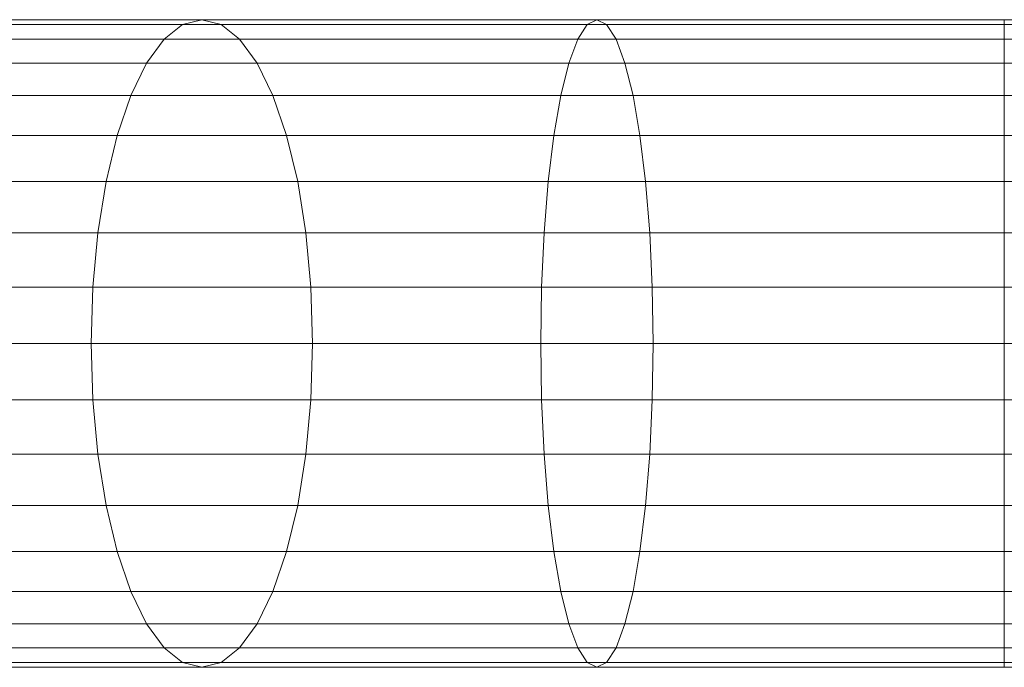
# Model space of a CAD drawing. Units: metres. Extents: x -0.4 to 9.9, y -8.2 to -2.3.
# Drawn here: x -0.4 to -0.3, y -4.5 to -4.5 of the extents above; entities that cross this region are included whole.
import ezdxf

# ---------------------------------------------------------------- set-up
doc = ezdxf.new("R2010")
doc.units = ezdxf.units.M
doc.linetypes.add('AUSGEZOGEN', pattern=[0])
doc.layers.add('Standard', color=7, linetype='AUSGEZOGEN', lineweight=13)
doc.layers.add('Vermassung Schnitte', color=7, linetype='AUSGEZOGEN', lineweight=25)

# ---------------------------------------------------------------- blocks, each defined once
blk = doc.blocks.new('Lichtschacht_$F1')
at = {"layer": 'Standard', "color": 7, "linetype": 'AUSGEZOGEN', "lineweight": 13, "transparency": 33554687}
for p, q in [((-0.097156, -0.411061), (-0.101847, -0.411061)), ((-0.101847, -0.411061), (-0.097156, -0.411061)), ((-0.096919, -0.411), (-0.1015, -0.411)), ((-0.1015, -0.411), (-0.096919, -0.411)), ((-0.096681, -0.411061), (-0.101153, -0.411061)), ((-0.101153, -0.411061), (-0.096681, -0.411061)), ((-0.097386, -0.411241), (-0.097156, -0.411061)), ((-0.097386, -0.411241), (-0.097156, -0.411061)), ((-0.097156, -0.411061), (-0.096919, -0.411)), ((-0.097156, -0.411061), (-0.096919, -0.411)), ((-0.092156, -0.411061), (-0.097156, -0.411061)), ((-0.097156, -0.411061), (-0.092156, -0.411061)), ((-0.092036, -0.411), (-0.096919, -0.411)), ((-0.096919, -0.411), (-0.096681, -0.411061)), ((-0.096919, -0.411), (-0.096681, -0.411061)), ((-0.096919, -0.411), (-0.092036, -0.411)), ((-0.091915, -0.411061), (-0.096681, -0.411061)), ((-0.096681, -0.411061), (-0.096451, -0.411241)), ((-0.096681, -0.411061), (-0.096451, -0.411241)), ((-0.096681, -0.411061), (-0.091915, -0.411061)), ((-0.092273, -0.411241), (-0.092156, -0.411061)), ((-0.092273, -0.411241), (-0.092156, -0.411061)), ((-0.092156, -0.411061), (-0.092036, -0.411)), ((-0.092156, -0.411061), (-0.092036, -0.411)), ((-0.087, -0.411061), (-0.092156, -0.411061)), ((-0.092156, -0.411061), (-0.087, -0.411061)), ((-0.087, -0.411), (-0.092036, -0.411)), ((-0.092036, -0.411), (-0.091915, -0.411061)), ((-0.092036, -0.411), (-0.091915, -0.411061)), ((-0.092036, -0.411), (-0.087, -0.411)), ((-0.087, -0.411061), (-0.091915, -0.411061)), ((-0.091915, -0.411061), (-0.091798, -0.411241)), ((-0.091915, -0.411061), (-0.091798, -0.411241)), ((-0.091915, -0.411061), (-0.087, -0.411061)), ((-0.087, -0.411061), (-0.087, -0.411)), ((-0.087, -0.411), (-0.087, -0.411061)), ((0, -0.411), (-0.087, -0.411)), ((-0.087, -0.411061), (-0.087, -0.411)), ((-0.087, -0.411), (-0.087, -0.411061)), ((-0.087, -0.411061), (-0.087, -0.411)), ((-0.087, -0.411), (-0.087, -0.411061)), ((-0.087, -0.411061), (-0.087, -0.411)), ((-0.087, -0.411), (-0.087, -0.411061)), ((-0.087, -0.411), (0, -0.411)), ((-0.087, -0.411241), (-0.087, -0.411061)), ((-0.087, -0.411061), (-0.087, -0.411241)), ((0, -0.411061), (-0.087, -0.411061)), ((0, -0.411061), (-0.087, -0.411061)), ((-0.087, -0.411241), (-0.087, -0.411061)), ((-0.087, -0.411061), (-0.087, -0.411241)), ((-0.087, -0.411241), (-0.087, -0.411061)), ((-0.087, -0.411061), (-0.087, -0.411241)), ((-0.087, -0.411241), (-0.087, -0.411061)), ((-0.087, -0.411061), (-0.087, -0.411241)), ((-0.087, -0.411061), (0, -0.411061)), ((-0.087, -0.411061), (0, -0.411061)), ((-0.097386, -0.411241), (-0.102184, -0.411241)), ((-0.102184, -0.411241), (-0.097386, -0.411241)), ((-0.096451, -0.411241), (-0.100816, -0.411241)), ((-0.100816, -0.411241), (-0.096451, -0.411241)), ((-0.097603, -0.411536), (-0.097386, -0.411241)), ((-0.097603, -0.411536), (-0.097386, -0.411241)), ((-0.092273, -0.411241), (-0.097386, -0.411241)), ((-0.097386, -0.411241), (-0.092273, -0.411241)), ((-0.091798, -0.411241), (-0.096451, -0.411241)), ((-0.096451, -0.411241), (-0.096235, -0.411536)), ((-0.096451, -0.411241), (-0.096235, -0.411536)), ((-0.096451, -0.411241), (-0.091798, -0.411241)), ((-0.092383, -0.411536), (-0.092273, -0.411241)), ((-0.092383, -0.411536), (-0.092273, -0.411241)), ((-0.087, -0.411241), (-0.092273, -0.411241)), ((-0.092273, -0.411241), (-0.087, -0.411241)), ((-0.087, -0.411241), (-0.091798, -0.411241)), ((-0.091798, -0.411241), (-0.091689, -0.411536)), ((-0.091798, -0.411241), (-0.091689, -0.411536)), ((-0.091798, -0.411241), (-0.087, -0.411241)), ((-0.087, -0.411536), (-0.087, -0.411241)), ((-0.087, -0.411241), (-0.087, -0.411536)), ((0, -0.411241), (-0.087, -0.411241)), ((0, -0.411241), (-0.087, -0.411241)), ((-0.087, -0.411536), (-0.087, -0.411241)), ((-0.087, -0.411241), (-0.087, -0.411536)), ((-0.087, -0.411536), (-0.087, -0.411241)), ((-0.087, -0.411241), (-0.087, -0.411536)), ((-0.087, -0.411536), (-0.087, -0.411241)), ((-0.087, -0.411241), (-0.087, -0.411536)), ((-0.087, -0.411241), (0, -0.411241)), ((-0.087, -0.411241), (0, -0.411241)), ((-0.097603, -0.411536), (-0.1025, -0.411536)), ((-0.1025, -0.411536), (-0.097603, -0.411536)), ((-0.096235, -0.411536), (-0.1005, -0.411536)), ((-0.1005, -0.411536), (-0.096235, -0.411536)), ((-0.097798, -0.411936), (-0.097603, -0.411536)), ((-0.097798, -0.411936), (-0.097603, -0.411536)), ((-0.092383, -0.411536), (-0.097603, -0.411536)), ((-0.097603, -0.411536), (-0.092383, -0.411536)), ((-0.091689, -0.411536), (-0.096235, -0.411536)), ((-0.096235, -0.411536), (-0.096039, -0.411936)), ((-0.096235, -0.411536), (-0.096039, -0.411936)), ((-0.096235, -0.411536), (-0.091689, -0.411536)), ((-0.092482, -0.411936), (-0.092383, -0.411536)), ((-0.092482, -0.411936), (-0.092383, -0.411536)), ((-0.087, -0.411536), (-0.092383, -0.411536)), ((-0.092383, -0.411536), (-0.087, -0.411536)), ((-0.087, -0.411536), (-0.091689, -0.411536)), ((-0.091689, -0.411536), (-0.091589, -0.411936)), ((-0.091689, -0.411536), (-0.091589, -0.411936)), ((-0.091689, -0.411536), (-0.087, -0.411536)), ((-0.087, -0.411936), (-0.087, -0.411536)), ((-0.087, -0.411536), (-0.087, -0.411936)), ((0, -0.411536), (-0.087, -0.411536)), ((0, -0.411536), (-0.087, -0.411536)), ((-0.087, -0.411936), (-0.087, -0.411536)), ((-0.087, -0.411536), (-0.087, -0.411936)), ((-0.087, -0.411936), (-0.087, -0.411536)), ((-0.087, -0.411536), (-0.087, -0.411936)), ((-0.087, -0.411936), (-0.087, -0.411536)), ((-0.087, -0.411536), (-0.087, -0.411936)), ((-0.087, -0.411536), (0, -0.411536)), ((-0.087, -0.411536), (0, -0.411536)), ((-0.097798, -0.411936), (-0.102786, -0.411936)), ((-0.102786, -0.411936), (-0.097798, -0.411936)), ((-0.096039, -0.411936), (-0.100214, -0.411936)), ((-0.100214, -0.411936), (-0.096039, -0.411936)), ((-0.097967, -0.412429), (-0.097798, -0.411936)), ((-0.097967, -0.412429), (-0.097798, -0.411936)), ((-0.092482, -0.411936), (-0.097798, -0.411936)), ((-0.097798, -0.411936), (-0.092482, -0.411936)), ((-0.091589, -0.411936), (-0.096039, -0.411936)), ((-0.096039, -0.411936), (-0.095871, -0.412429)), ((-0.096039, -0.411936), (-0.095871, -0.412429)), ((-0.096039, -0.411936), (-0.091589, -0.411936)), ((-0.092568, -0.412429), (-0.092482, -0.411936)), ((-0.092568, -0.412429), (-0.092482, -0.411936)), ((-0.087, -0.411936), (-0.092482, -0.411936)), ((-0.092482, -0.411936), (-0.087, -0.411936)), ((-0.087, -0.411936), (-0.091589, -0.411936)), ((-0.091589, -0.411936), (-0.091504, -0.412429)), ((-0.091589, -0.411936), (-0.091504, -0.412429)), ((-0.091589, -0.411936), (-0.087, -0.411936)), ((-0.087, -0.412429), (-0.087, -0.411936)), ((-0.087, -0.411936), (-0.087, -0.412429)), ((0, -0.411936), (-0.087, -0.411936)), ((0, -0.411936), (-0.087, -0.411936)), ((-0.087, -0.412429), (-0.087, -0.411936)), ((-0.087, -0.411936), (-0.087, -0.412429)), ((-0.087, -0.412429), (-0.087, -0.411936)), ((-0.087, -0.411936), (-0.087, -0.412429)), ((-0.087, -0.412429), (-0.087, -0.411936)), ((-0.087, -0.411936), (-0.087, -0.412429)), ((-0.087, -0.411936), (0, -0.411936)), ((-0.087, -0.411936), (0, -0.411936)), ((-0.097967, -0.412429), (-0.103032, -0.412429)), ((-0.103032, -0.412429), (-0.097967, -0.412429)), ((-0.095871, -0.412429), (-0.099968, -0.412429)), ((-0.099968, -0.412429), (-0.095871, -0.412429)), ((-0.098103, -0.413), (-0.097967, -0.412429)), ((-0.098103, -0.413), (-0.097967, -0.412429)), ((-0.092568, -0.412429), (-0.097967, -0.412429)), ((-0.097967, -0.412429), (-0.092568, -0.412429)), ((-0.091504, -0.412429), (-0.095871, -0.412429)), ((-0.095871, -0.412429), (-0.095734, -0.413)), ((-0.095871, -0.412429), (-0.095734, -0.413)), ((-0.095871, -0.412429), (-0.091504, -0.412429)), ((-0.092637, -0.413), (-0.092568, -0.412429)), ((-0.092637, -0.413), (-0.092568, -0.412429)), ((-0.087, -0.412429), (-0.092568, -0.412429)), ((-0.092568, -0.412429), (-0.087, -0.412429)), ((-0.087, -0.412429), (-0.091504, -0.412429)), ((-0.091504, -0.412429), (-0.091434, -0.413)), ((-0.091504, -0.412429), (-0.091434, -0.413)), ((-0.091504, -0.412429), (-0.087, -0.412429)), ((-0.087, -0.413), (-0.087, -0.412429)), ((-0.087, -0.412429), (-0.087, -0.413)), ((0, -0.412429), (-0.087, -0.412429)), ((0, -0.412429), (-0.087, -0.412429)), ((-0.087, -0.413), (-0.087, -0.412429)), ((-0.087, -0.412429), (-0.087, -0.413)), ((-0.087, -0.413), (-0.087, -0.412429)), ((-0.087, -0.412429), (-0.087, -0.413)), ((-0.087, -0.413), (-0.087, -0.412429)), ((-0.087, -0.412429), (-0.087, -0.413)), ((-0.087, -0.412429), (0, -0.412429)), ((-0.087, -0.412429), (0, -0.412429)), ((-0.098103, -0.413), (-0.103232, -0.413)), ((-0.103232, -0.413), (-0.098103, -0.413)), ((-0.095734, -0.413), (-0.099768, -0.413)), ((-0.099768, -0.413), (-0.095734, -0.413)), ((-0.098204, -0.413632), (-0.098103, -0.413)), ((-0.098204, -0.413632), (-0.098103, -0.413)), ((-0.092637, -0.413), (-0.098103, -0.413)), ((-0.098103, -0.413), (-0.092637, -0.413)), ((-0.091434, -0.413), (-0.095734, -0.413)), ((-0.095734, -0.413), (-0.095633, -0.413632)), ((-0.095734, -0.413), (-0.095633, -0.413632)), ((-0.095734, -0.413), (-0.091434, -0.413)), ((-0.092689, -0.413632), (-0.092637, -0.413)), ((-0.092689, -0.413632), (-0.092637, -0.413)), ((-0.087, -0.413), (-0.092637, -0.413)), ((-0.092637, -0.413), (-0.087, -0.413)), ((-0.087, -0.413), (-0.091434, -0.413)), ((-0.091434, -0.413), (-0.091383, -0.413632)), ((-0.091434, -0.413), (-0.091383, -0.413632)), ((-0.091434, -0.413), (-0.087, -0.413)), ((-0.087, -0.413632), (-0.087, -0.413)), ((-0.087, -0.413), (-0.087, -0.413632)), ((0, -0.413), (-0.087, -0.413)), ((0, -0.413), (-0.087, -0.413)), ((-0.087, -0.413632), (-0.087, -0.413)), ((-0.087, -0.413), (-0.087, -0.413632)), ((-0.087, -0.413632), (-0.087, -0.413)), ((-0.087, -0.413), (-0.087, -0.413632)), ((-0.087, -0.413632), (-0.087, -0.413)), ((-0.087, -0.413), (-0.087, -0.413632)), ((-0.087, -0.413), (0, -0.413)), ((-0.087, -0.413), (0, -0.413)), ((-0.098204, -0.413632), (-0.103379, -0.413632)), ((-0.103379, -0.413632), (-0.098204, -0.413632)), ((-0.095633, -0.413632), (-0.099621, -0.413632)), ((-0.099621, -0.413632), (-0.095633, -0.413632)), ((-0.098266, -0.414305), (-0.098204, -0.413632)), ((-0.098266, -0.414305), (-0.098204, -0.413632)), ((-0.092689, -0.413632), (-0.098204, -0.413632)), ((-0.098204, -0.413632), (-0.092689, -0.413632)), ((-0.091383, -0.413632), (-0.095633, -0.413632)), ((-0.095633, -0.413632), (-0.095571, -0.414305)), ((-0.095633, -0.413632), (-0.095571, -0.414305)), ((-0.095633, -0.413632), (-0.091383, -0.413632)), ((-0.09272, -0.414305), (-0.092689, -0.413632)), ((-0.09272, -0.414305), (-0.092689, -0.413632)), ((-0.087, -0.413632), (-0.092689, -0.413632)), ((-0.092689, -0.413632), (-0.087, -0.413632)), ((-0.087, -0.413632), (-0.091383, -0.413632)), ((-0.091383, -0.413632), (-0.091352, -0.414305)), ((-0.091383, -0.413632), (-0.091352, -0.414305)), ((-0.091383, -0.413632), (-0.087, -0.413632)), ((-0.087, -0.414305), (-0.087, -0.413632)), ((-0.087, -0.413632), (-0.087, -0.414305)), ((0, -0.413632), (-0.087, -0.413632)), ((0, -0.413632), (-0.087, -0.413632)), ((-0.087, -0.414305), (-0.087, -0.413632)), ((-0.087, -0.413632), (-0.087, -0.414305)), ((-0.087, -0.414305), (-0.087, -0.413632)), ((-0.087, -0.413632), (-0.087, -0.414305)), ((-0.087, -0.414305), (-0.087, -0.413632)), ((-0.087, -0.413632), (-0.087, -0.414305)), ((-0.087, -0.413632), (0, -0.413632)), ((-0.087, -0.413632), (0, -0.413632)), ((-0.098266, -0.414305), (-0.10347, -0.414305)), ((-0.10347, -0.414305), (-0.098266, -0.414305)), ((-0.095571, -0.414305), (-0.09953, -0.414305)), ((-0.09953, -0.414305), (-0.095571, -0.414305)), ((-0.098287, -0.415), (-0.098266, -0.414305)), ((-0.098287, -0.415), (-0.098266, -0.414305)), ((-0.09272, -0.414305), (-0.098266, -0.414305)), ((-0.098266, -0.414305), (-0.09272, -0.414305)), ((-0.091352, -0.414305), (-0.095571, -0.414305)), ((-0.095571, -0.414305), (-0.095551, -0.415)), ((-0.095571, -0.414305), (-0.095551, -0.415)), ((-0.095571, -0.414305), (-0.091352, -0.414305)), ((-0.09273, -0.415), (-0.09272, -0.414305)), ((-0.09273, -0.415), (-0.09272, -0.414305)), ((-0.087, -0.414305), (-0.09272, -0.414305)), ((-0.09272, -0.414305), (-0.087, -0.414305)), ((-0.087, -0.414305), (-0.091352, -0.414305)), ((-0.091352, -0.414305), (-0.091341, -0.415)), ((-0.091352, -0.414305), (-0.091341, -0.415)), ((-0.091352, -0.414305), (-0.087, -0.414305)), ((-0.087, -0.415), (-0.087, -0.414305)), ((-0.087, -0.414305), (-0.087, -0.415)), ((0, -0.414305), (-0.087, -0.414305)), ((0, -0.414305), (-0.087, -0.414305)), ((-0.087, -0.415), (-0.087, -0.414305)), ((-0.087, -0.414305), (-0.087, -0.415)), ((-0.087, -0.415), (-0.087, -0.414305)), ((-0.087, -0.414305), (-0.087, -0.415)), ((-0.087, -0.414305), (-0.087, -0.415)), ((-0.087, -0.415), (-0.087, -0.414305)), ((-0.087, -0.414305), (0, -0.414305)), ((-0.087, -0.414305), (0, -0.414305)), ((-0.098287, -0.415), (-0.1035, -0.415)), ((-0.1035, -0.415), (-0.098287, -0.415)), ((-0.095551, -0.415), (-0.0995, -0.415)), ((-0.0995, -0.415), (-0.095551, -0.415)), ((-0.09273, -0.415), (-0.098287, -0.415)), ((-0.098266, -0.415695), (-0.098287, -0.415)), ((-0.098266, -0.415695), (-0.098287, -0.415)), ((-0.098287, -0.415), (-0.09273, -0.415)), ((-0.095551, -0.415), (-0.095571, -0.415695)), ((-0.095551, -0.415), (-0.095571, -0.415695)), ((-0.091341, -0.415), (-0.095551, -0.415)), ((-0.095551, -0.415), (-0.091341, -0.415)), ((-0.087, -0.415), (-0.09273, -0.415)), ((-0.09272, -0.415695), (-0.09273, -0.415)), ((-0.09272, -0.415695), (-0.09273, -0.415)), ((-0.09273, -0.415), (-0.087, -0.415)), ((-0.091341, -0.415), (-0.091352, -0.415695)), ((-0.091341, -0.415), (-0.091352, -0.415695)), ((-0.087, -0.415), (-0.091341, -0.415)), ((-0.091341, -0.415), (-0.087, -0.415)), ((-0.087, -0.415), (-0.087, -0.415695)), ((-0.087, -0.415695), (-0.087, -0.415)), ((0, -0.415), (-0.087, -0.415)), ((0, -0.415), (-0.087, -0.415)), ((-0.087, -0.415695), (-0.087, -0.415)), ((-0.087, -0.415), (-0.087, -0.415695)), ((-0.087, -0.415695), (-0.087, -0.415)), ((-0.087, -0.415), (-0.087, -0.415695)), ((-0.087, -0.415), (-0.087, -0.415695)), ((-0.087, -0.415695), (-0.087, -0.415)), ((-0.087, -0.415), (0, -0.415)), ((-0.087, -0.415), (0, -0.415)), ((-0.098266, -0.415695), (-0.10347, -0.415695)), ((-0.10347, -0.415695), (-0.098266, -0.415695)), ((-0.095571, -0.415695), (-0.09953, -0.415695)), ((-0.09953, -0.415695), (-0.095571, -0.415695)), ((-0.09272, -0.415695), (-0.098266, -0.415695)), ((-0.098204, -0.416368), (-0.098266, -0.415695)), ((-0.098204, -0.416368), (-0.098266, -0.415695)), ((-0.098266, -0.415695), (-0.09272, -0.415695)), ((-0.095571, -0.415695), (-0.095633, -0.416368)), ((-0.095571, -0.415695), (-0.095633, -0.416368)), ((-0.091352, -0.415695), (-0.095571, -0.415695)), ((-0.095571, -0.415695), (-0.091352, -0.415695)), ((-0.087, -0.415695), (-0.09272, -0.415695)), ((-0.092689, -0.416368), (-0.09272, -0.415695)), ((-0.092689, -0.416368), (-0.09272, -0.415695)), ((-0.09272, -0.415695), (-0.087, -0.415695)), ((-0.091352, -0.415695), (-0.091383, -0.416368)), ((-0.091352, -0.415695), (-0.091383, -0.416368)), ((-0.087, -0.415695), (-0.091352, -0.415695)), ((-0.091352, -0.415695), (-0.087, -0.415695)), ((-0.087, -0.415695), (-0.087, -0.416368)), ((-0.087, -0.416368), (-0.087, -0.415695)), ((0, -0.415695), (-0.087, -0.415695)), ((0, -0.415695), (-0.087, -0.415695)), ((-0.087, -0.416368), (-0.087, -0.415695)), ((-0.087, -0.415695), (-0.087, -0.416368)), ((-0.087, -0.416368), (-0.087, -0.415695)), ((-0.087, -0.415695), (-0.087, -0.416368)), ((-0.087, -0.415695), (-0.087, -0.416368)), ((-0.087, -0.416368), (-0.087, -0.415695)), ((-0.087, -0.415695), (0, -0.415695)), ((-0.087, -0.415695), (0, -0.415695)), ((-0.098204, -0.416368), (-0.103379, -0.416368)), ((-0.103379, -0.416368), (-0.098204, -0.416368)), ((-0.095633, -0.416368), (-0.099621, -0.416368)), ((-0.099621, -0.416368), (-0.095633, -0.416368)), ((-0.092689, -0.416368), (-0.098204, -0.416368)), ((-0.098103, -0.417), (-0.098204, -0.416368)), ((-0.098103, -0.417), (-0.098204, -0.416368)), ((-0.098204, -0.416368), (-0.092689, -0.416368)), ((-0.095633, -0.416368), (-0.095734, -0.417)), ((-0.095633, -0.416368), (-0.095734, -0.417)), ((-0.091383, -0.416368), (-0.095633, -0.416368)), ((-0.095633, -0.416368), (-0.091383, -0.416368)), ((-0.087, -0.416368), (-0.092689, -0.416368)), ((-0.092637, -0.417), (-0.092689, -0.416368)), ((-0.092637, -0.417), (-0.092689, -0.416368)), ((-0.092689, -0.416368), (-0.087, -0.416368)), ((-0.091383, -0.416368), (-0.091434, -0.417)), ((-0.091383, -0.416368), (-0.091434, -0.417)), ((-0.087, -0.416368), (-0.091383, -0.416368)), ((-0.091383, -0.416368), (-0.087, -0.416368)), ((-0.087, -0.416368), (-0.087, -0.417)), ((-0.087, -0.417), (-0.087, -0.416368)), ((0, -0.416368), (-0.087, -0.416368)), ((0, -0.416368), (-0.087, -0.416368)), ((-0.087, -0.417), (-0.087, -0.416368)), ((-0.087, -0.416368), (-0.087, -0.417)), ((-0.087, -0.417), (-0.087, -0.416368)), ((-0.087, -0.416368), (-0.087, -0.417)), ((-0.087, -0.416368), (-0.087, -0.417)), ((-0.087, -0.417), (-0.087, -0.416368)), ((-0.087, -0.416368), (0, -0.416368)), ((-0.087, -0.416368), (0, -0.416368)), ((-0.098103, -0.417), (-0.103232, -0.417)), ((-0.103232, -0.417), (-0.098103, -0.417)), ((-0.095734, -0.417), (-0.099768, -0.417)), ((-0.099768, -0.417), (-0.095734, -0.417)), ((-0.092637, -0.417), (-0.098103, -0.417)), ((-0.097967, -0.417571), (-0.098103, -0.417)), ((-0.097967, -0.417571), (-0.098103, -0.417)), ((-0.098103, -0.417), (-0.092637, -0.417)), ((-0.095734, -0.417), (-0.095871, -0.417571)), ((-0.095734, -0.417), (-0.095871, -0.417571)), ((-0.091434, -0.417), (-0.095734, -0.417)), ((-0.095734, -0.417), (-0.091434, -0.417)), ((-0.087, -0.417), (-0.092637, -0.417)), ((-0.092568, -0.417571), (-0.092637, -0.417)), ((-0.092568, -0.417571), (-0.092637, -0.417)), ((-0.092637, -0.417), (-0.087, -0.417)), ((-0.091434, -0.417), (-0.091504, -0.417571)), ((-0.091434, -0.417), (-0.091504, -0.417571)), ((-0.087, -0.417), (-0.091434, -0.417)), ((-0.091434, -0.417), (-0.087, -0.417)), ((-0.087, -0.417), (-0.087, -0.417571)), ((-0.087, -0.417571), (-0.087, -0.417)), ((0, -0.417), (-0.087, -0.417)), ((0, -0.417), (-0.087, -0.417)), ((-0.087, -0.417571), (-0.087, -0.417)), ((-0.087, -0.417), (-0.087, -0.417571)), ((-0.087, -0.417571), (-0.087, -0.417)), ((-0.087, -0.417), (-0.087, -0.417571)), ((-0.087, -0.417), (-0.087, -0.417571)), ((-0.087, -0.417571), (-0.087, -0.417)), ((-0.087, -0.417), (0, -0.417)), ((-0.087, -0.417), (0, -0.417)), ((-0.097967, -0.417571), (-0.103032, -0.417571)), ((-0.103032, -0.417571), (-0.097967, -0.417571)), ((-0.095871, -0.417571), (-0.099968, -0.417571)), ((-0.099968, -0.417571), (-0.095871, -0.417571)), ((-0.092568, -0.417571), (-0.097967, -0.417571)), ((-0.097798, -0.418064), (-0.097967, -0.417571)), ((-0.097798, -0.418064), (-0.097967, -0.417571)), ((-0.097967, -0.417571), (-0.092568, -0.417571)), ((-0.095871, -0.417571), (-0.096039, -0.418064)), ((-0.095871, -0.417571), (-0.096039, -0.418064)), ((-0.091504, -0.417571), (-0.095871, -0.417571)), ((-0.095871, -0.417571), (-0.091504, -0.417571)), ((-0.087, -0.417571), (-0.092568, -0.417571)), ((-0.092482, -0.418064), (-0.092568, -0.417571)), ((-0.092482, -0.418064), (-0.092568, -0.417571)), ((-0.092568, -0.417571), (-0.087, -0.417571)), ((-0.091504, -0.417571), (-0.091589, -0.418064)), ((-0.091504, -0.417571), (-0.091589, -0.418064)), ((-0.087, -0.417571), (-0.091504, -0.417571)), ((-0.091504, -0.417571), (-0.087, -0.417571)), ((-0.087, -0.417571), (-0.087, -0.418064)), ((-0.087, -0.418064), (-0.087, -0.417571)), ((0, -0.417571), (-0.087, -0.417571)), ((0, -0.417571), (-0.087, -0.417571)), ((-0.087, -0.418064), (-0.087, -0.417571)), ((-0.087, -0.417571), (-0.087, -0.418064)), ((-0.087, -0.418064), (-0.087, -0.417571)), ((-0.087, -0.417571), (-0.087, -0.418064)), ((-0.087, -0.417571), (-0.087, -0.418064)), ((-0.087, -0.418064), (-0.087, -0.417571)), ((-0.087, -0.417571), (0, -0.417571)), ((-0.087, -0.417571), (0, -0.417571)), ((-0.097798, -0.418064), (-0.102786, -0.418064)), ((-0.102786, -0.418064), (-0.097798, -0.418064)), ((-0.096039, -0.418064), (-0.100214, -0.418064)), ((-0.100214, -0.418064), (-0.096039, -0.418064)), ((-0.092482, -0.418064), (-0.097798, -0.418064)), ((-0.097603, -0.418464), (-0.097798, -0.418064)), ((-0.097603, -0.418464), (-0.097798, -0.418064)), ((-0.097798, -0.418064), (-0.092482, -0.418064)), ((-0.096039, -0.418064), (-0.096235, -0.418464)), ((-0.096039, -0.418064), (-0.096235, -0.418464)), ((-0.091589, -0.418064), (-0.096039, -0.418064)), ((-0.096039, -0.418064), (-0.091589, -0.418064)), ((-0.087, -0.418064), (-0.092482, -0.418064)), ((-0.092383, -0.418464), (-0.092482, -0.418064)), ((-0.092383, -0.418464), (-0.092482, -0.418064)), ((-0.092482, -0.418064), (-0.087, -0.418064)), ((-0.091589, -0.418064), (-0.091689, -0.418464)), ((-0.091589, -0.418064), (-0.091689, -0.418464)), ((-0.087, -0.418064), (-0.091589, -0.418064)), ((-0.091589, -0.418064), (-0.087, -0.418064)), ((-0.087, -0.418064), (-0.087, -0.418464)), ((-0.087, -0.418464), (-0.087, -0.418064)), ((0, -0.418064), (-0.087, -0.418064)), ((0, -0.418064), (-0.087, -0.418064)), ((-0.087, -0.418464), (-0.087, -0.418064)), ((-0.087, -0.418064), (-0.087, -0.418464)), ((-0.087, -0.418464), (-0.087, -0.418064)), ((-0.087, -0.418064), (-0.087, -0.418464)), ((-0.087, -0.418064), (-0.087, -0.418464)), ((-0.087, -0.418464), (-0.087, -0.418064)), ((-0.087, -0.418064), (0, -0.418064)), ((-0.087, -0.418064), (0, -0.418064)), ((-0.097603, -0.418464), (-0.1025, -0.418464)), ((-0.1025, -0.418464), (-0.097603, -0.418464)), ((-0.096235, -0.418464), (-0.1005, -0.418464)), ((-0.1005, -0.418464), (-0.096235, -0.418464)), ((-0.092383, -0.418464), (-0.097603, -0.418464)), ((-0.097386, -0.418759), (-0.097603, -0.418464)), ((-0.097386, -0.418759), (-0.097603, -0.418464)), ((-0.097603, -0.418464), (-0.092383, -0.418464)), ((-0.096235, -0.418464), (-0.096451, -0.418759)), ((-0.096235, -0.418464), (-0.096451, -0.418759)), ((-0.091689, -0.418464), (-0.096235, -0.418464)), ((-0.096235, -0.418464), (-0.091689, -0.418464)), ((-0.087, -0.418464), (-0.092383, -0.418464)), ((-0.092273, -0.418759), (-0.092383, -0.418464)), ((-0.092273, -0.418759), (-0.092383, -0.418464)), ((-0.092383, -0.418464), (-0.087, -0.418464)), ((-0.091689, -0.418464), (-0.091798, -0.418759)), ((-0.091689, -0.418464), (-0.091798, -0.418759)), ((-0.087, -0.418464), (-0.091689, -0.418464)), ((-0.091689, -0.418464), (-0.087, -0.418464)), ((-0.087, -0.418464), (-0.087, -0.418759)), ((-0.087, -0.418759), (-0.087, -0.418464)), ((0, -0.418464), (-0.087, -0.418464)), ((0, -0.418464), (-0.087, -0.418464)), ((-0.087, -0.418759), (-0.087, -0.418464)), ((-0.087, -0.418464), (-0.087, -0.418759)), ((-0.087, -0.418759), (-0.087, -0.418464)), ((-0.087, -0.418464), (-0.087, -0.418759)), ((-0.087, -0.418464), (-0.087, -0.418759)), ((-0.087, -0.418759), (-0.087, -0.418464)), ((-0.087, -0.418464), (0, -0.418464)), ((-0.087, -0.418464), (0, -0.418464)), ((-0.097386, -0.418759), (-0.102184, -0.418759)), ((-0.102184, -0.418759), (-0.097386, -0.418759)), ((-0.096451, -0.418759), (-0.100816, -0.418759)), ((-0.100816, -0.418759), (-0.096451, -0.418759)), ((-0.092273, -0.418759), (-0.097386, -0.418759)), ((-0.097156, -0.418939), (-0.097386, -0.418759)), ((-0.097156, -0.418939), (-0.097386, -0.418759)), ((-0.097386, -0.418759), (-0.092273, -0.418759)), ((-0.096451, -0.418759), (-0.096681, -0.418939)), ((-0.096451, -0.418759), (-0.096681, -0.418939)), ((-0.091798, -0.418759), (-0.096451, -0.418759)), ((-0.096451, -0.418759), (-0.091798, -0.418759)), ((-0.087, -0.418759), (-0.092273, -0.418759)), ((-0.092156, -0.418939), (-0.092273, -0.418759)), ((-0.092156, -0.418939), (-0.092273, -0.418759)), ((-0.092273, -0.418759), (-0.087, -0.418759)), ((-0.091798, -0.418759), (-0.091915, -0.418939)), ((-0.091798, -0.418759), (-0.091915, -0.418939)), ((-0.087, -0.418759), (-0.091798, -0.418759)), ((-0.091798, -0.418759), (-0.087, -0.418759)), ((-0.087, -0.418759), (-0.087, -0.418939)), ((-0.087, -0.418939), (-0.087, -0.418759)), ((0, -0.418759), (-0.087, -0.418759)), ((0, -0.418759), (-0.087, -0.418759)), ((-0.087, -0.418939), (-0.087, -0.418759)), ((-0.087, -0.418759), (-0.087, -0.418939)), ((-0.087, -0.418939), (-0.087, -0.418759)), ((-0.087, -0.418759), (-0.087, -0.418939)), ((-0.087, -0.418759), (-0.087, -0.418939)), ((-0.087, -0.418939), (-0.087, -0.418759)), ((-0.087, -0.418759), (0, -0.418759)), ((-0.087, -0.418759), (0, -0.418759)), ((-0.097156, -0.418939), (-0.101847, -0.418939)), ((-0.101847, -0.418939), (-0.097156, -0.418939)), ((-0.1015, -0.419), (-0.096919, -0.419)), ((-0.096919, -0.419), (-0.1015, -0.419)), ((-0.096681, -0.418939), (-0.101153, -0.418939)), ((-0.101153, -0.418939), (-0.096681, -0.418939)), ((-0.092156, -0.418939), (-0.097156, -0.418939)), ((-0.096919, -0.419), (-0.097156, -0.418939)), ((-0.096919, -0.419), (-0.097156, -0.418939)), ((-0.097156, -0.418939), (-0.092156, -0.418939)), ((-0.096681, -0.418939), (-0.096919, -0.419)), ((-0.096681, -0.418939), (-0.096919, -0.419)), ((-0.096919, -0.419), (-0.092036, -0.419)), ((-0.092036, -0.419), (-0.096919, -0.419)), ((-0.091915, -0.418939), (-0.096681, -0.418939)), ((-0.096681, -0.418939), (-0.091915, -0.418939)), ((-0.087, -0.418939), (-0.092156, -0.418939)), ((-0.092036, -0.419), (-0.092156, -0.418939)), ((-0.092036, -0.419), (-0.092156, -0.418939)), ((-0.092156, -0.418939), (-0.087, -0.418939)), ((-0.091915, -0.418939), (-0.092036, -0.419)), ((-0.091915, -0.418939), (-0.092036, -0.419)), ((-0.092036, -0.419), (-0.087, -0.419)), ((-0.087, -0.419), (-0.092036, -0.419)), ((-0.087, -0.418939), (-0.091915, -0.418939)), ((-0.091915, -0.418939), (-0.087, -0.418939)), ((-0.087, -0.418939), (-0.087, -0.419)), ((-0.087, -0.419), (-0.087, -0.418939)), ((0, -0.418939), (-0.087, -0.418939)), ((0, -0.418939), (-0.087, -0.418939)), ((-0.087, -0.419), (-0.087, -0.418939)), ((-0.087, -0.418939), (-0.087, -0.419)), ((-0.087, -0.419), (-0.087, -0.418939)), ((-0.087, -0.418939), (-0.087, -0.419)), ((-0.087, -0.418939), (-0.087, -0.419)), ((-0.087, -0.419), (-0.087, -0.418939)), ((-0.087, -0.418939), (0, -0.418939)), ((-0.087, -0.418939), (0, -0.418939)), ((0, -0.419), (-0.087, -0.419)), ((-0.087, -0.419), (0, -0.419))]:
    blk.add_line(p, q, dxfattribs=at)

msp = doc.modelspace()

# ---------------------------------------------------------------- block references
at = {"layer": 'Vermassung Schnitte', "color": 7, "linetype": 'AUSGEZOGEN', "lineweight": 13, "transparency": 33554687}
msp.add_blockref('Lichtschacht_$F1', (-0.261664, -4.057872), dxfattribs=at)

doc.saveas('drawing.dxf')
